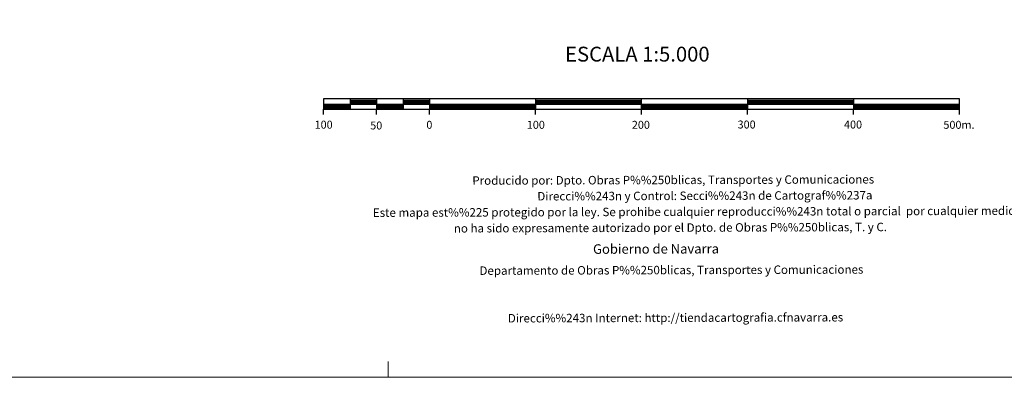
# Model space of a CAD drawing. Units: metres. Extents: x 613634 to 618089, y 722281 to 725251.
# Drawn here: x 615636 to 616565, y 722281 to 722618 of the extents above; entities that cross this region are included whole.
import ezdxf
from ezdxf.enums import TextEntityAlignment as Align

# ---------------------------------------------------------------- set-up
doc = ezdxf.new("R2010")
doc.units = ezdxf.units.M
doc.header["$MEASUREMENT"] = 0
doc.layers.add('Carátula', color=7, linetype='Continuous', lineweight=0)
doc.styles.add('Style-font002', font='font002.shx')
doc.styles.add('Style-font010', font='font010.shx')

msp = doc.modelspace()

# ---------------------------------------------------------------- linework, layer by layer
at = {"layer": 'Carátula', "color": 7, "linetype": 'Continuous', "lineweight": 25, "flags": 128}
for points in [[(616222.62, 722533.41), (616522.63, 722533.41), (616522.63, 722543.41), (615922.63, 722543.41), (615922.63, 722533.4), (616222.62, 722533.41)], [(615922.63, 722538.41), (616522.63, 722538.41)], [(615947.63, 722543.41), (615947.63, 722533.41)], [(615972.63, 722543.41), (615972.63, 722533.41)], [(615997.63, 722543.4), (615997.63, 722533.41)], [(616022.62, 722543.41), (616022.63, 722533.41)], [(616122.63, 722543.41), (616122.63, 722533.41)], [(616222.63, 722528.38), (616222.63, 722543.41)], [(616322.62, 722543.41), (616322.63, 722533.41)], [(616422.63, 722543.41), (616422.63, 722533.41)], [(615922.63, 722528.41), (615922.63, 722533.4)], [(615972.63, 722528.4), (615972.63, 722533.41)], [(616022.63, 722528.41), (616022.63, 722533.41)], [(616122.63, 722528.41), (616122.63, 722533.41)], [(616322.63, 722528.41), (616322.63, 722533.41)], [(616422.63, 722528.41), (616422.63, 722533.41)], [(616522.63, 722528.41), (616522.63, 722533.41)]]:
    msp.add_lwpolyline(points, dxfattribs=at)
at = {"layer": 'Carátula', "color": 7, "linetype": 'Continuous', "lineweight": 30, "flags": 128}
for points in [[(615947.63, 722542.16), (615972.63, 722542.15)], [(615947.63, 722540.91), (615972.63, 722540.9)], [(615947.63, 722539.66), (615972.63, 722539.66)], [(615997.63, 722542.16), (616022.63, 722542.15)], [(615997.63, 722540.9), (616022.63, 722540.9)], [(615997.63, 722539.66), (616022.62, 722539.66)], [(616122.63, 722542.16), (616222.63, 722542.16)], [(616122.63, 722540.91), (616222.63, 722540.91)], [(616122.63, 722539.66), (616222.63, 722539.66)], [(616322.63, 722542.16), (616422.63, 722542.16)], [(616322.63, 722540.91), (616422.62, 722540.91)], [(616322.63, 722539.66), (616422.63, 722539.66)], [(615922.63, 722537.15), (615947.63, 722537.16)], [(615922.63, 722535.9), (615947.63, 722535.91)], [(615922.63, 722534.65), (615947.63, 722534.66)], [(615972.63, 722537.16), (615997.63, 722537.16)], [(615972.63, 722535.9), (615997.63, 722535.91)], [(615972.63, 722534.65), (615997.63, 722534.65)], [(616022.62, 722534.66), (616122.63, 722534.65)], [(616022.63, 722537.16), (616122.62, 722537.16)], [(616022.63, 722535.91), (616122.62, 722535.9)], [(616222.63, 722537.16), (616322.63, 722537.16)], [(616222.63, 722535.91), (616322.63, 722535.91)], [(616222.63, 722534.66), (616322.63, 722534.66)], [(616422.63, 722537.16), (616522.63, 722537.16)], [(616422.63, 722535.91), (616522.63, 722535.9)], [(616422.63, 722534.66), (616522.63, 722534.66)]]:
    msp.add_lwpolyline(points, dxfattribs=at)
at = {"layer": 'Carátula', "color": 7, "linetype": 'Continuous', "lineweight": 0, "flags": 128}
msp.add_lwpolyline([(615983.65, 722280.61), (615983.65, 722295.61)], dxfattribs=at)
at = {"layer": 'Carátula', "color": 7, "linetype": 'Continuous', "lineweight": 0}
msp.add_3dface([(613633.65, 722280.6), (618088.65, 722280.6), (618088.65, 725250.61), (613633.65, 725250.61)], dxfattribs=at)

# ---------------------------------------------------------------- texts
at = {"layer": 'Carátula', "color": 7, "linetype": 'Continuous', "lineweight": 0, "style": 'Style-font002'}
for s, height, p in [('ESCALA 1:5.000', 13.9999, (616218.65, 722585.45)), ('100', 7.5, (615922.72, 722518.91)), ('50', 7.5, (615972.35, 722518.14)), ('0', 7.5, (616022.46, 722518.79)), ('100', 7.5, (616122.87, 722518.78)), ('200', 7.5, (616221.97, 722518.79)), ('300', 7.5, (616321.71, 722519.05)), ('400', 7.5, (616422.09, 722519.04)), ('500m.', 7.5, (616522, 722518.79))]:
    msp.add_text(s, height=height, dxfattribs=at).set_placement(p, align=Align.MIDDLE_CENTER)
at = {"layer": 'Carátula', "color": 7, "linetype": 'Continuous', "lineweight": 0, "style": 'Style-font010'}
for s, height, p in [('Producido por: Dpto. Obras P%%250blicas, Transportes y Comunicaciones', 8, (616062.98, 722466.2)), ('Direcci%%243n y Control: Secci%%243n de Cartograf%%237a', 8, (616124.29, 722451.4)), ('Este mapa est%%225 protegido por la ley. Se prohibe cualquier reproducci%%243n total o parcial  por cualquier medio si', 8, (615969.18, 722435.9)), ('no ha sido expresamente autorizado por el Dpto. de Obras P%%250blicas, T. y C.', 8, (616045.53, 722421.15)), ('Gobierno de Navarra', 9, (616176.83, 722401.57)), ('Departamento de Obras P%%250blicas, Transportes y Comunicaciones', 8, (616069.7, 722381.22)), ('Direcci%%243n Internet: http://tiendacartografia.cfnavarra.es', 8, (616096.5, 722336.31))]:
    msp.add_text(s, height=height, rotation=0.18236, dxfattribs=at).set_placement(p, align=Align.MIDDLE_LEFT)

doc.saveas('drawing.dxf')
